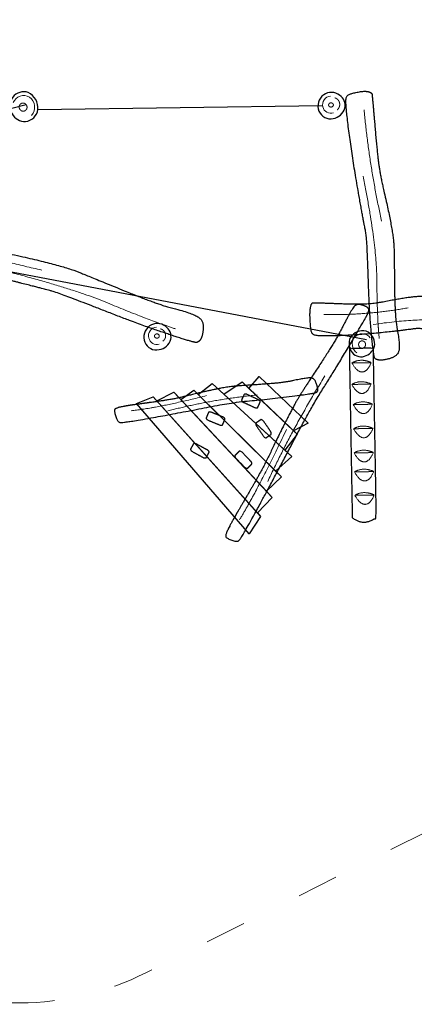
# Model space of a CAD drawing. Units: metres. Extents: x -8.7 to 3.4, y -9.7 to 1.3.
# Drawn here: x -3.6 to -0.7, y -9.7 to -2.5 of the extents above; entities that cross this region are included whole.
import ezdxf

# ---------------------------------------------------------------- set-up
doc = ezdxf.new("R2010")
doc.units = ezdxf.units.M
doc.header["$LTSCALE"] = 0.1
doc.header["$PDMODE"] = 1
doc.header["$PDSIZE"] = -2
doc.linetypes.add('[LS] ISO-03 Dashed Spaced', pattern=[7.62, 3.048, -4.572])
doc.layers.add('00 Algemeen - Maatlijnen', color=7, linetype='Continuous', lineweight=9, true_color=0x202020)
doc.layers.add('03 Inrichting - Toestel - Touwen', color=7, linetype='Continuous', lineweight=25, true_color=0x2f2f2f)
for name, color, linetype, lineweight in [('03 Inrichting - toestel - details', 7, 'Continuous', 9), ('03 Inrichting - toestel - robinia', 7, 'Continuous', 25), ('03 Inrichting - toestel - symbolen', 7, 'Continuous', 5), ('03 Inrichting - toestel - valzone', 7, '[LS] ISO-03 Dashed Spaced', 9)]:
    doc.layers.add(name, color=color, linetype=linetype, lineweight=lineweight)
doc.styles.add('Satoshi', font='txt')
doc.dimstyles.new('maatlijn 12pt SP', dxfattribs={"dimtxt": 0.302066, "dimasz": 0.199988, "dimexe": 0.2, "dimexo": 0, "dimgap": 0.1, "dimtad": 1, "dimdec": 1, "dimzin": 3, "dimlunit": 6, "dimtxsty": 'Satoshi', "dimblk": 'VW_FILLEDARROW-2', "dimblk1": 'VW_FILLEDARROW-2', "dimblk2": 'VW_FILLEDARROW-2', "dimcen": 0, "dimse1": 1, "dimse2": 1, "dimadec": 0, "dimazin": 0, "dimtfac": 1, "dimtdec": 1, "dimtix": 1, "dimtofl": 0, "dimtmove": 0, "dimatfit": 0, "dimldrblk": 'VW_FILLEDARROW-3', "dimfxl": 1, "dimfrac": 2, "dimtolj": 1, "dimtzin": 3, "dimarcsym": 0})

# ---------------------------------------------------------------- blocks, each defined once
blk = doc.blocks.new('Groep-2')
at = {"layer": '03 Inrichting - toestel - details'}
for points, knots in [([(1.3862, -0.7092), (1.4577, -0.708), (1.5291, -0.7067), (1.5002, -0.7753), (1.4243, -0.7767), (1.3862, -0.7092)], [0, 0, 0, 0.324371, 0.324371, 0.662185, 1, 1, 1]), ([(1.53, -0.7067), (1.4585, -0.7079), (1.387, -0.7092), (1.4168, -0.6899), (1.4927, -0.6886), (1.53, -0.7067)], [0, 0, 0, 0.501931, 0.501931, 0.750966, 1, 1, 1]), ([(1.3851, -0.8681), (1.4565, -0.8668), (1.528, -0.8655), (1.4991, -0.9342), (1.4232, -0.9355), (1.3851, -0.8681)], [0, 0, 0, 0.324371, 0.324371, 0.662185, 1, 1, 1]), ([(1.5289, -0.8655), (1.4574, -0.8668), (1.3859, -0.868), (1.4157, -0.8488), (1.4916, -0.8474), (1.5289, -0.8655)], [0, 0, 0, 0.501931, 0.501931, 0.750966, 1, 1, 1]), ([(1.3958, -1.0171), (1.4673, -1.0159), (1.5388, -1.0146), (1.5098, -1.0832), (1.4339, -1.0845), (1.3958, -1.0171)], [0, 0, 0, 0.324371, 0.324371, 0.662185, 1, 1, 1]), ([(1.5396, -1.0146), (1.4681, -1.0158), (1.3967, -1.0171), (1.4264, -0.9978), (1.5024, -0.9965), (1.5396, -1.0146)], [0, 0, 0, 0.501931, 0.501931, 0.750966, 1, 1, 1]), ([(1.3989, -1.1959), (1.4704, -1.1947), (1.5419, -1.1934), (1.513, -1.262), (1.4371, -1.2634), (1.3989, -1.1959)], [0, 0, 0, 0.324371, 0.324371, 0.662185, 1, 1, 1]), ([(1.5428, -1.1934), (1.4713, -1.1947), (1.3998, -1.1959), (1.4296, -1.1767), (1.5055, -1.1753), (1.5428, -1.1934)], [0, 0, 0, 0.501931, 0.501931, 0.750966, 1, 1, 1]), ([(1.4021, -1.3747), (1.4736, -1.3735), (1.5451, -1.3722), (1.5161, -1.4408), (1.4402, -1.4422), (1.4021, -1.3747)], [0, 0, 0, 0.324371, 0.324371, 0.662185, 1, 1, 1]), ([(1.5459, -1.3722), (1.4744, -1.3735), (1.4029, -1.3747), (1.4327, -1.3555), (1.5087, -1.3541), (1.5459, -1.3722)], [0, 0, 0, 0.501931, 0.501931, 0.750966, 1, 1, 1]), ([(1.4049, -1.5154), (1.4764, -1.5141), (1.5478, -1.5128), (1.5189, -1.5815), (1.443, -1.5828), (1.4049, -1.5154)], [0, 0, 0, 0.324371, 0.324371, 0.662185, 1, 1, 1]), ([(1.5487, -1.5128), (1.4772, -1.5141), (1.4057, -1.5153), (1.4355, -1.4961), (1.5114, -1.4947), (1.5487, -1.5128)], [0, 0, 0, 0.501931, 0.501931, 0.750966, 1, 1, 1]), ([(1.5521, -1.686), (1.4806, -1.6873), (1.4091, -1.6885), (1.4389, -1.6693), (1.5148, -1.6679), (1.5521, -1.686)], [0, 0, 0, 0.501931, 0.501931, 0.750966, 1, 1, 1]), ([(1.4082, -1.6886), (1.4797, -1.6873), (1.5512, -1.686), (1.5223, -1.7546), (1.4464, -1.756), (1.4082, -1.6886)], [0, 0, 0, 0.324371, 0.324371, 0.662185, 1, 1, 1])]:
    blk.add_open_spline(points, degree=2, knots=knots, dxfattribs=at)
at = {"layer": '03 Inrichting - toestel - robinia'}
blk.add_open_spline([(1.3886, -1.8537), (1.3776, -1.2282), (1.3666, -0.6026), (1.456, -0.6011), (1.5453, -0.5995), (1.5563, -1.225), (1.5673, -1.8505), (1.475, -1.9216), (1.3886, -1.8537)], degree=2, knots=[0, 0, 0, 0.429364, 0.429364, 0.490702, 0.490702, 0.920066, 0.920066, 1, 1, 1], dxfattribs=at)
blk = doc.blocks.new('Groep-3')
at = {"layer": '03 Inrichting - toestel - symbolen', "color": 7}
blk.add_blockref('Groep-2', (0, 0), dxfattribs=at)
blk = doc.blocks.new('Groep-4')
at = {"layer": '03 Inrichting - toestel - details'}
for points in [[(1.1776, -0.3504), (1.4927, -0.3577), (1.8037, -0.3013)], [(1.5448, -0.4242), (1.9293, -0.3684), (2.3311, -0.4375), (2.4496, -0.4384)]]:
    blk.add_open_spline(points, degree=2, dxfattribs=at)
at = {"layer": '03 Inrichting - toestel - robinia'}
blk.add_open_spline([(1.3061, -0.2698), (1.2087, -0.2662), (1.1081, -0.2626), (1.0871, -0.2638), (1.0734, -0.3264), (1.0794, -0.4438), (1.0905, -0.5006), (1.1457, -0.5104), (1.3387, -0.5071), (1.5656, -0.49), (1.8045, -0.4632), (1.8764, -0.4516), (2.0233, -0.4668), (2.2656, -0.4971), (2.4348, -0.5058), (2.5401, -0.5041), (2.5624, -0.4969), (2.5734, -0.4386), (2.5641, -0.3235), (2.5376, -0.2706), (2.4699, -0.2601), (2.3389, -0.2769), (2.0141, -0.2242), (1.9174, -0.2104), (1.7626, -0.2271), (1.5455, -0.2703), (1.4035, -0.2735), (1.3061, -0.2698)], degree=2, dxfattribs=at)
blk = doc.blocks.new('Groep-5')
at = {"layer": '03 Inrichting - toestel - details'}
for points in [[(-1.9169, 0.2575), (-1.4187, 0.0919), (-0.9116, -0.022)], [(-1.3521, 0.0135), (-0.7285, -0.1381), (-0.1077, -0.3961), (0.0801, -0.457)]]:
    blk.add_open_spline(points, degree=2, dxfattribs=at)
at = {"layer": '03 Inrichting - toestel - robinia'}
blk.add_open_spline([(-1.6935, 0.2552), (-1.8472, 0.3075), (-2.0059, 0.3613), (-2.0395, 0.3711), (-2.0763, 0.3292), (-2.0952, 0.2345), (-2.0913, 0.1844), (-2.0062, 0.1488), (-1.6991, 0.0534), (-1.3349, -0.0484), (-0.9494, -0.1488), (-0.8325, -0.1763), (-0.6031, -0.2627), (-0.226, -0.4094), (0.0404, -0.5021), (0.2077, -0.5542), (0.245, -0.5599), (0.2765, -0.52), (0.2895, -0.4254), (0.2602, -0.3706), (0.1555, -0.328), (-0.0566, -0.2746), (-0.5592, -0.0685), (-0.7093, -0.0087), (-0.9588, 0.0569), (-1.3138, 0.1333), (-1.5399, 0.2029), (-1.6935, 0.2552)], degree=2, dxfattribs=at)
blk = doc.blocks.new('Groep-7')
at = {"layer": '03 Inrichting - toestel - details'}
for points in [[(1.1863, -0.8043), (0.9444, -1.1961), (0.7631, -1.5851)], [(0.9013, -1.2018), (0.6957, -1.6345), (0.5528, -1.8708)]]:
    blk.add_open_spline(points, degree=2, dxfattribs=at)
at = {"layer": '03 Inrichting - toestel - robinia'}
blk.add_open_spline([(1.4966, -0.3588), (1.4788, -0.3926), (1.2687, -0.7472), (1.0889, -1.0299), (0.871, -1.4443), (0.6628, -1.8332), (0.5674, -2.0001), (0.5458, -2.0293), (0.5145, -2.0286), (0.4609, -2.0071), (0.4448, -1.9866), (0.5007, -1.8762), (0.6564, -1.6108), (0.7488, -1.4451), (0.8354, -1.2604), (0.969, -0.9984), (1.0386, -0.8894), (1.184, -0.6684), (1.2803, -0.5152), (1.3548, -0.3683), (1.4134, -0.268), (1.4778, -0.285), (1.5079, -0.3011), (1.5145, -0.325), (1.4966, -0.3588)], degree=2, dxfattribs=at)
blk = doc.blocks.new('Groep-8')
at = {"layer": '03 Inrichting - toestel - details'}
for points in [[(1.4759, 1.1648), (1.5156, 0.7469), (1.6065, 0.34)], [(1.4692, 0.672), (1.5703, 0.1676), (1.5724, -0.3706), (1.5889, -0.5277)]]:
    blk.add_open_spline(points, degree=2, dxfattribs=at)
at = {"layer": '03 Inrichting - toestel - robinia'}
blk.add_open_spline([(1.56, 1.0018), (1.5488, 1.1312), (1.5371, 1.2646), (1.5332, 1.2924), (1.4803, 1.3049), (1.3858, 1.2866), (1.3412, 1.2668), (1.3413, 1.1929), (1.3719, 0.9375), (1.4188, 0.6385), (1.4752, 0.3245), (1.495, 0.2303), (1.504, 0.0344), (1.5145, -0.2892), (1.532, -0.5141), (1.5486, -0.6533), (1.5577, -0.6823), (1.6067, -0.6917), (1.6988, -0.6691), (1.738, -0.6292), (1.7367, -0.5388), (1.704, -0.3666), (1.6998, 0.0682), (1.6969, 0.1975), (1.6609, 0.401), (1.5943, 0.6847), (1.5711, 0.8725), (1.56, 1.0018)], degree=2, dxfattribs=at)
blk = doc.blocks.new('Groep-9')
at = {"layer": '03 Inrichting - toestel - details', "flags": 128}
blk.add_lwpolyline([(-0.0622, -0.4442, 0.479673), (-0.1184, -0.5247, 0.441773), (-0.0412, -0.5694)], format="xyb", dxfattribs=at)
at = {"layer": '03 Inrichting - toestel - details'}
blk.add_open_spline([(-0.0677, -0.4962), (-0.0636, -0.4941), (-0.0541, -0.4941), (-0.0459, -0.4983), (-0.0412, -0.5056), (-0.0412, -0.514), (-0.0459, -0.5213), (-0.0541, -0.5256), (-0.0636, -0.5256), (-0.0718, -0.5213), (-0.0766, -0.514), (-0.0766, -0.5056), (-0.0718, -0.4983), (-0.0677, -0.4962)], degree=2, dxfattribs=at)
blk.add_open_spline([(-0.0142, -0.5471), (-0.0114, -0.5449), (-0.0088, -0.5424), (-0.0063, -0.5399), (-0.0042, -0.5371), (-0.0021, -0.5342), (-0.0003, -0.5311), (0.0014, -0.528), (0.0027, -0.5247), (0.004, -0.5214), (0.0048, -0.5179), (0.0056, -0.5144), (0.0059, -0.5109), (0.0062, -0.5073), (0.006, -0.5037), (0.0058, -0.5002), (0.0052, -0.4967), (0.0045, -0.4932), (0.0034, -0.4898), (0.0022, -0.4864), (0.0006, -0.4832), (-0.001, -0.48), (-0.003, -0.4771), (-0.005, -0.4742), (-0.0074, -0.4716), (-0.0098, -0.469), (-0.0126, -0.4667), (-0.0153, -0.4645), (-0.0184, -0.4626), (-0.0214, -0.4608), (-0.0246, -0.4594), (-0.0279, -0.458), (-0.0313, -0.4571)], degree=2, knots=[0, 0, 0, 0.062499, 0.062499, 0.124999, 0.124999, 0.187499, 0.187499, 0.25, 0.25, 0.3125, 0.3125, 0.375001, 0.375001, 0.437502, 0.437502, 0.500003, 0.500003, 0.562503, 0.562503, 0.625004, 0.625004, 0.687504, 0.687504, 0.750004, 0.750004, 0.812503, 0.812503, 0.875002, 0.875002, 0.937501, 0.937501, 1, 1, 1], dxfattribs=at)
at = {"layer": '03 Inrichting - toestel - robinia', "flags": 128}
blk.add_lwpolyline([(-0.1129, -0.4345, 0.343402), (-0.1479, -0.556, 0.363613), (-0.0423, -0.6104, 0.291842), (0.0436, -0.5339, 0.314734), (0.0045, -0.4377, 0.318588)], format="xyb", close=True, dxfattribs=at)
blk = doc.blocks.new('Groep-11')
at = {"layer": '03 Inrichting - toestel - details', "flags": 128}
blk.add_lwpolyline([(1.2278, 1.2658, 0.479673), (1.1716, 1.1853, 0.441773), (1.2488, 1.1406)], format="xyb", dxfattribs=at)
at = {"layer": '03 Inrichting - toestel - details'}
blk.add_open_spline([(1.2758, 1.1629), (1.2786, 1.1651), (1.2812, 1.1676), (1.2837, 1.1701), (1.2858, 1.1729), (1.2879, 1.1758), (1.2897, 1.1789), (1.2914, 1.182), (1.2927, 1.1853), (1.294, 1.1886), (1.2948, 1.1921), (1.2956, 1.1956), (1.2959, 1.1991), (1.2962, 1.2027), (1.296, 1.2063), (1.2958, 1.2098), (1.2952, 1.2133), (1.2945, 1.2168), (1.2934, 1.2202), (1.2922, 1.2236), (1.2906, 1.2268), (1.289, 1.23), (1.287, 1.2329), (1.285, 1.2358), (1.2826, 1.2384), (1.2802, 1.241), (1.2774, 1.2433), (1.2747, 1.2455), (1.2716, 1.2474), (1.2686, 1.2492), (1.2654, 1.2506), (1.2621, 1.252), (1.2587, 1.2529)], degree=2, knots=[0, 0, 0, 0.062499, 0.062499, 0.124999, 0.124999, 0.187499, 0.187499, 0.25, 0.25, 0.3125, 0.3125, 0.375001, 0.375001, 0.437502, 0.437502, 0.500003, 0.500003, 0.562503, 0.562503, 0.625004, 0.625004, 0.687504, 0.687504, 0.750004, 0.750004, 0.812503, 0.812503, 0.875002, 0.875002, 0.937501, 0.937501, 1, 1, 1], dxfattribs=at)
blk.add_open_spline([(1.2223, 1.2138), (1.2264, 1.2159), (1.2359, 1.2159), (1.2441, 1.2117), (1.2488, 1.2044), (1.2488, 1.196), (1.2441, 1.1887), (1.2359, 1.1844), (1.2264, 1.1844), (1.2182, 1.1887), (1.2134, 1.196), (1.2134, 1.2044), (1.2182, 1.2117), (1.2223, 1.2138)], degree=2, dxfattribs=at)
at = {"layer": '03 Inrichting - toestel - robinia', "flags": 128}
blk.add_lwpolyline([(1.1771, 1.2755, 0.343402), (1.1421, 1.154, 0.363613), (1.2477, 1.0996, 0.291842), (1.3336, 1.1761, 0.314734), (1.2945, 1.2723, 0.318588)], format="xyb", close=True, dxfattribs=at)
blk = doc.blocks.new('Groep-18')
at = {"layer": '03 Inrichting - toestel - details', "flags": 128}
blk.add_lwpolyline([(1.522, -0.5237, 0.481338), (1.4046, -0.5192, 0.410726), (1.423, -0.6346)], format="xyb", dxfattribs=at)
at = {"layer": '03 Inrichting - toestel - details'}
blk.add_open_spline([(1.4488, -0.5494), (1.4548, -0.5458), (1.4686, -0.5458), (1.4806, -0.553), (1.4875, -0.5656), (1.4875, -0.58), (1.4806, -0.5925), (1.4686, -0.5998), (1.4548, -0.5998), (1.4428, -0.5925), (1.4359, -0.58), (1.4359, -0.5656), (1.4428, -0.553), (1.4488, -0.5494)], degree=2, dxfattribs=at)
at = {"layer": '03 Inrichting - toestel - robinia', "flags": 128}
blk.add_lwpolyline([(1.4918, -0.4745, 0.320944), (1.3744, -0.5223, 0.281206), (1.3889, -0.6329, 0.348198), (1.4923, -0.6541, 0.277576), (1.5551, -0.5724, 0.325974)], format="xyb", close=True, dxfattribs=at)
blk = doc.blocks.new('Groep-19')
at = {"layer": '03 Inrichting - Toestel - Touwen'}
for p, q in [((-2.5381, 1.4425), (-2.4857, 1.6355)), ((-2.5381, 1.4425), (-3.3894, 0.5968)), ((-2.2313, 0.2824), (-2.9637, 1.0196)), ((-3.3894, 0.5968), (-3.5827, 0.5456)), ((-2.2313, 0.2824), (-2.0903, 0.1405))]:
    blk.add_line(p, q, dxfattribs=at)
at = {"layer": '03 Inrichting - Toestel - Touwen', "flags": 128}
for points in [[(-2.2313, 0.2824), (-3.3894, 0.5968), (-2.5381, 1.4425)], [(-2.5381, 1.4425), (-3.3894, 0.5968), (-2.2313, 0.2824)]]:
    blk.add_lwpolyline(points, close=True, dxfattribs=at)
for points in [[(-3.2779, 0.5665), (-2.5085, 1.3309)], [(-2.548, 1.3106), (-2.609, 1.372)], [(-2.4716, 1.0857), (-2.6799, 1.3015)], [(-3.1665, 0.5363), (-2.479, 1.2192)], [(-2.3847, 0.8624), (-2.7509, 1.2311)], [(-3.055, 0.506), (-2.4495, 1.1076)], [(-2.3335, 0.6691), (-2.8218, 1.1606)], [(-2.2824, 0.4757), (-2.8928, 1.0901)], [(-2.4243, 0.3348), (-3.0346, 0.9492)], [(-2.9436, 0.4758), (-2.42, 0.996)], [(-2.6173, 0.3872), (-3.1056, 0.8787)], [(-2.8322, 0.4455), (-2.3905, 0.8843)], [(-2.8103, 0.4396), (-3.1765, 0.8082)], [(-3.0033, 0.492), (-3.2475, 0.7377)], [(-2.7236, 0.416), (-2.3629, 0.78)], [(-3.2574, 0.6058), (-3.3184, 0.6672)], [(-2.6093, 0.385), (-2.3314, 0.6611)], [(-2.4724, 0.3832), (-2.3309, 0.5206)], [(-2.3864, 0.3245), (-2.2724, 0.4378)]]:
    blk.add_lwpolyline(points, dxfattribs=at)
blk = doc.blocks.new('Groep-20')
at = {"layer": '03 Inrichting - toestel - details', "flags": 128}
blk.add_lwpolyline([(-3.5769, 0.6279, 0.45368), (-3.6314, 0.5349, 0.467938), (-3.5534, 0.4853)], format="xyb", dxfattribs=at)
at = {"layer": '03 Inrichting - toestel - details'}
blk.add_open_spline([(-3.5326, 0.5159), (-3.5298, 0.5181), (-3.5274, 0.5206), (-3.5249, 0.5232), (-3.5228, 0.5261), (-3.5207, 0.529), (-3.5191, 0.5322), (-3.5174, 0.5353), (-3.5162, 0.5387), (-3.515, 0.5421), (-3.5142, 0.5456), (-3.5135, 0.5491), (-3.5132, 0.5526), (-3.513, 0.5562), (-3.5132, 0.5598), (-3.5134, 0.5634), (-3.5142, 0.5669), (-3.5149, 0.5704), (-3.5161, 0.5738), (-3.5173, 0.5772), (-3.519, 0.5803), (-3.5206, 0.5835), (-3.5227, 0.5864), (-3.5248, 0.5893), (-3.5272, 0.5919), (-3.5297, 0.5945), (-3.5325, 0.5967), (-3.5352, 0.5989), (-3.5383, 0.6007), (-3.5414, 0.6025), (-3.5446, 0.6038), (-3.5479, 0.6051), (-3.5513, 0.606)], degree=2, knots=[0, 0, 0, 0.062499, 0.062499, 0.124999, 0.124999, 0.187499, 0.187499, 0.25, 0.25, 0.3125, 0.3125, 0.375001, 0.375001, 0.437503, 0.437503, 0.500004, 0.500004, 0.562505, 0.562505, 0.625005, 0.625005, 0.687506, 0.687506, 0.750005, 0.750005, 0.812505, 0.812505, 0.875004, 0.875004, 0.937502, 0.937502, 1, 1, 1], dxfattribs=at)
blk.add_open_spline([(-3.5814, 0.5684), (-3.5773, 0.5709), (-3.5679, 0.571), (-3.5596, 0.5664), (-3.5547, 0.5581), (-3.5545, 0.5485), (-3.5591, 0.5401), (-3.5672, 0.5351), (-3.5767, 0.5349), (-3.585, 0.5396), (-3.5898, 0.5479), (-3.59, 0.5575), (-3.5854, 0.5659), (-3.5814, 0.5684)], degree=2, dxfattribs=at)
at = {"layer": '03 Inrichting - toestel - robinia', "flags": 128}
blk.add_lwpolyline([(-3.6277, 0.638, 0.305959), (-3.6603, 0.4986, 0.390059), (-3.5536, 0.4385, 0.293459), (-3.4693, 0.5273, 0.284793), (-3.5104, 0.6365, 0.363916)], format="xyb", close=True, dxfattribs=at)
blk = doc.blocks.new('Groep-21')
at = {"layer": '03 Inrichting - toestel - robinia', "color": 7}
blk.add_blockref('Groep-20', (0, 0), dxfattribs=at)
at = {"layer": '03 Inrichting - Toestel - Touwen', "color": 7}
blk.add_blockref('Groep-19', (0, 0), dxfattribs=at)
blk = doc.blocks.new('Groep-22')
at = {"layer": '03 Inrichting - Toestel - Touwen'}
for p, q in [((-2.3755, 1.4838), (-2.5146, 1.6276)), ((-1.2216, 1.1542), (-2.3755, 1.4838)), ((-2.084, 0.3198), (-1.7986, 1.319)), ((-1.2216, 1.1542), (-1.0276, 1.2028)), ((-2.084, 0.3198), (-2.1389, 0.1275))]:
    blk.add_line(p, q, dxfattribs=at)
at = {"layer": '03 Inrichting - Toestel - Touwen', "flags": 128}
for points in [[(-2.084, 0.3198), (-2.3755, 1.4838), (-1.2216, 1.1542)], [(-1.2216, 1.1542), (-2.3755, 1.4838), (-2.084, 0.3198)]]:
    blk.add_lwpolyline(points, close=True, dxfattribs=at)
for points in [[(-2.3031, 1.3731), (-2.2793, 1.4564)], [(-2.2783, 1.0958), (-2.1832, 1.4289)], [(-2.2298, 0.9018), (-2.087, 1.4014)], [(-2.3474, 1.3718), (-1.3046, 1.0739)], [(-2.1812, 0.7078), (-1.9909, 1.374)], [(-2.1326, 0.5138), (-1.8947, 1.3465)], [(-2.3194, 1.2598), (-1.3876, 0.9936)], [(-1.9403, 0.4588), (-1.7024, 1.2916)], [(-1.7966, 0.5979), (-1.6063, 1.2641)], [(-1.6528, 0.737), (-1.5101, 1.2366)], [(-1.5005, 0.9219), (-1.414, 1.2092)], [(-1.3416, 1.0984), (-1.3178, 1.1817)], [(-2.2913, 1.1478), (-1.4706, 0.9133)], [(-2.2633, 1.0358), (-1.5536, 0.833)], [(-2.2353, 0.9238), (-1.6365, 0.7528)], [(-2.2079, 0.8146), (-1.7141, 0.6777)], [(-2.1792, 0.6997), (-1.8025, 0.5922)], [(-2.1138, 0.5794), (-1.9248, 0.5231)], [(-2.1231, 0.4757), (-1.9685, 0.4316)]]:
    blk.add_lwpolyline(points, dxfattribs=at)
blk = doc.blocks.new('Groep-23')
at = {"layer": '03 Inrichting - toestel - details', "flags": 128}
blk.add_lwpolyline([(-0.9871, 1.1228, 0.444273), (-1.0035, 1.2586, 0.443173), (-1.1228, 1.2183)], format="xyb", dxfattribs=at)
at = {"layer": '03 Inrichting - toestel - details'}
blk.add_open_spline([(-1.0276, 1.2028), (-1.0227, 1.1965), (-1.0202, 1.1806), (-1.0257, 1.1656), (-1.0378, 1.1555), (-1.0532, 1.1531), (-1.0677, 1.159), (-1.0776, 1.1716), (-1.0801, 1.1875), (-1.0746, 1.2025), (-1.0625, 1.2126), (-1.0471, 1.215), (-1.0326, 1.2091), (-1.0276, 1.2028)], degree=2, dxfattribs=at)
at = {"layer": '03 Inrichting - toestel - robinia', "flags": 128}
blk.add_lwpolyline([(-0.9403, 1.1658, 0.302543), (-1.0122, 1.2929, 0.303836), (-1.1272, 1.2578, 0.323248), (-1.131, 1.1352, 0.282532), (-1.0329, 1.0766, 0.335967)], format="xyb", close=True, dxfattribs=at)
blk = doc.blocks.new('Groep-24')
at = {"layer": '03 Inrichting - toestel - details', "flags": 128}
blk.add_lwpolyline([(-2.0414, 0.1844, 0.45368), (-2.141, 0.2255, 0.467938), (-2.1794, 0.1414)], format="xyb", dxfattribs=at)
at = {"layer": '03 Inrichting - toestel - details'}
blk.add_open_spline([(-2.1462, 0.1251), (-2.1437, 0.1226), (-2.1408, 0.1205), (-2.1379, 0.1184), (-2.1348, 0.1168), (-2.1316, 0.1151), (-2.1282, 0.1139), (-2.1249, 0.1126), (-2.1214, 0.1119), (-2.1179, 0.1112), (-2.1143, 0.1109), (-2.1107, 0.1107), (-2.1071, 0.1109), (-2.1036, 0.1111), (-2.1, 0.1119), (-2.0965, 0.1126), (-2.0931, 0.1138), (-2.0898, 0.115), (-2.0866, 0.1167), (-2.0834, 0.1183), (-2.0805, 0.1204), (-2.0776, 0.1225), (-2.075, 0.1249), (-2.0724, 0.1274), (-2.0702, 0.1302), (-2.068, 0.1329), (-2.0662, 0.136), (-2.0644, 0.1391), (-2.063, 0.1423), (-2.0617, 0.1456), (-2.0608, 0.149), (-2.0599, 0.1525), (-2.0595, 0.156)], degree=2, knots=[0, 0, 0, 0.062499, 0.062499, 0.124999, 0.124999, 0.187499, 0.187499, 0.25, 0.25, 0.3125, 0.3125, 0.375001, 0.375001, 0.437503, 0.437503, 0.500004, 0.500004, 0.562505, 0.562505, 0.625005, 0.625005, 0.687506, 0.687506, 0.750005, 0.750005, 0.812505, 0.812505, 0.875004, 0.875004, 0.937502, 0.937502, 1, 1, 1], dxfattribs=at)
blk.add_open_spline([(-2.1009, 0.1806), (-2.0979, 0.1769), (-2.0964, 0.1675), (-2.0999, 0.1587), (-2.1074, 0.1527), (-2.1169, 0.1512), (-2.1259, 0.1546), (-2.1319, 0.162), (-2.1334, 0.1713), (-2.1299, 0.1802), (-2.1224, 0.1861), (-2.1129, 0.1876), (-2.1039, 0.1842), (-2.1009, 0.1806)], degree=2, dxfattribs=at)
at = {"layer": '03 Inrichting - toestel - robinia', "flags": 128}
blk.add_lwpolyline([(-2.0383, 0.2361, 0.305959), (-2.1809, 0.2492, 0.390059), (-2.2258, 0.1352, 0.293459), (-2.1262, 0.0639, 0.284793), (-2.0237, 0.1196, 0.363916)], format="xyb", close=True, dxfattribs=at)
blk = doc.blocks.new('Groep-25')
at = {"layer": '03 Inrichting - toestel - details', "flags": 128}
blk.add_lwpolyline([(-2.4301, 1.6518, 0.444273), (-2.5561, 1.7051, 0.443173), (-2.5804, 1.5816)], format="xyb", dxfattribs=at)
at = {"layer": '03 Inrichting - toestel - details'}
blk.add_open_spline([(-2.5196, 1.6564), (-2.5117, 1.6576), (-2.4967, 1.6518), (-2.4864, 1.6395), (-2.4837, 1.6241), (-2.4893, 1.6095), (-2.5016, 1.5998), (-2.5174, 1.5976), (-2.5325, 1.6033), (-2.5427, 1.6156), (-2.5454, 1.631), (-2.5399, 1.6456), (-2.5275, 1.6553), (-2.5196, 1.6564)], degree=2, dxfattribs=at)
at = {"layer": '03 Inrichting - toestel - robinia', "flags": 128}
blk.add_lwpolyline([(-2.444, 1.7138, 0.302543), (-2.5901, 1.7146, 0.303836), (-2.6169, 1.5974, 0.323248), (-2.5125, 1.5331, 0.282532), (-2.4128, 1.5891, 0.335967)], format="xyb", close=True, dxfattribs=at)
blk = doc.blocks.new('Groep-26')
at = {"layer": '03 Inrichting - toestel - robinia', "color": 7}
for name in ['Groep-25', 'Groep-23', 'Groep-24']:
    blk.add_blockref(name, (0, 0), dxfattribs=at)
at = {"layer": '03 Inrichting - Toestel - Touwen', "color": 7}
blk.add_blockref('Groep-22', (0, 0), dxfattribs=at)
blk = doc.blocks.new('Groep-27')
at = {"layer": '03 Inrichting - Toestel - Touwen', "color": 7}
for name in ['Groep-26', 'Groep-21']:
    blk.add_blockref(name, (0, 0), dxfattribs=at)
blk = doc.blocks.new('Groep-28')
at = {"layer": '03 Inrichting - toestel - details'}
for points in [[(0.6839, -0.9459), (0.3362, -0.9816), (0.0231, -1.0639)], [(0.3097, -0.9508), (-0.0408, -1.0391), (-0.2488, -1.0631)]]:
    blk.add_open_spline(points, degree=2, dxfattribs=at)
at = {"layer": '03 Inrichting - toestel - robinia'}
blk.add_open_spline([(1.0983, -0.9332), (1.07, -0.9387), (0.7602, -0.978), (0.5065, -0.9997), (0.1595, -1.0678), (-0.1683, -1.1286), (-0.3122, -1.15), (-0.34, -1.1498), (-0.3567, -1.1244), (-0.374, -1.0694), (-0.3714, -1.0447), (-0.2801, -1.0249), (-0.0491, -0.9942), (0.0926, -0.9712), (0.2416, -0.9325), (0.4587, -0.8862), (0.5567, -0.8781), (0.7576, -0.8649), (0.8945, -0.8524), (1.0159, -0.826), (1.1032, -0.8143), (1.1288, -0.8752), (1.1363, -0.9086), (1.1267, -0.9277), (1.0983, -0.9332)], degree=2, dxfattribs=at)
blk = doc.blocks.new('VW_FILLEDARROW-2')
at = {"color": 0, "lineweight": 5, "transparency": 16777216, "flags": 128}
blk.add_lwpolyline([(-1, 0.268), (0, 0), (-1, -0.268)], close=True, dxfattribs=at)
blk = doc.blocks.new('*D30')
at = {"layer": '00 Algemeen - Maatlijnen', "color": 0, "lineweight": -2}
blk.add_line((2.3679, 4.2824), (-3.7588, 4.2824), dxfattribs=at)
at = {"layer": 'Defpoints', "color": 0}
for p in [(-3.9588, 4.2824), (-3.9588, 0.6575), (2.5679, -0.4677)]:
    blk.add_point(p, dxfattribs=at)
at = {"layer": '00 Algemeen - Maatlijnen', "color": 0, "lineweight": -2, "xscale": 0.19998779296875, "yscale": 0.19998779296875, "zscale": 0.19998779296875, "rotation": 180}
blk.add_blockref('VW_FILLEDARROW-2', (-3.9588, 4.2824), dxfattribs=at)
at = {"layer": '00 Algemeen - Maatlijnen', "color": 0, "lineweight": -2, "xscale": 0.19998779296875, "yscale": 0.19998779296875, "zscale": 0.19998779296875}
blk.add_blockref('VW_FILLEDARROW-2', (2.5679, 4.2824), dxfattribs=at)
at = {"layer": '00 Algemeen - Maatlijnen', "color": 0, "insert": (-0.6954, 4.6461), "char_height": 0.30207, "attachment_point": 5, "style": 'Satoshi'}
blk.add_mtext('\\A1;6,5m', dxfattribs=at)
blk = doc.blocks.new('VW_FILLEDARROW-3')
at = {"color": 0, "lineweight": 5, "transparency": 16777216, "flags": 128}
blk.add_lwpolyline([(-1.588, 0.425), (0, 0), (-1.588, -0.425)], close=True, dxfattribs=at)
blk = doc.blocks.new('*D32')
at = {"layer": '00 Algemeen - Maatlijnen', "color": 0, "lineweight": -2}
blk.add_line((5.04, -3.0044), (5.04, 1.558), dxfattribs=at)
at = {"layer": 'Defpoints', "color": 0}
for p in [(-2.52, 1.758), (5.04, 1.758), (-1.1388, -3.2044)]:
    blk.add_point(p, dxfattribs=at)
at = {"layer": '00 Algemeen - Maatlijnen', "color": 0, "lineweight": -2, "xscale": 0.19998779296875, "yscale": 0.19998779296875, "zscale": 0.19998779296875}
for p, rotation in [((5.04, 1.758), 90), ((5.04, -3.2044), 270)]:
    blk.add_blockref('VW_FILLEDARROW-2', p, dxfattribs=dict(at, rotation=rotation))
at = {"layer": '00 Algemeen - Maatlijnen', "color": 0, "insert": (4.6763, -0.7232), "char_height": 0.30207, "attachment_point": 5, "rotation": 90, "style": 'Satoshi'}
blk.add_mtext('\\A1;5,0m', dxfattribs=at)
blk = doc.blocks.new('*D33')
at = {"layer": '00 Algemeen - Maatlijnen', "color": 0, "lineweight": -2}
blk.add_line((5.9351, -5.2443), (5.9351, 3.7957), dxfattribs=at)
at = {"layer": 'Defpoints', "color": 0}
for p in [(-2.8245, 3.9957), (5.9351, 3.9957), (-1.0741, -5.4443)]:
    blk.add_point(p, dxfattribs=at)
at = {"layer": '00 Algemeen - Maatlijnen', "color": 0, "lineweight": -2, "xscale": 0.19998779296875, "yscale": 0.19998779296875, "zscale": 0.19998779296875}
for p, rotation in [((5.9351, 3.9957), 90.00000000000001), ((5.9351, -5.4443), 270)]:
    blk.add_blockref('VW_FILLEDARROW-2', p, dxfattribs=dict(at, rotation=rotation))
at = {"layer": '00 Algemeen - Maatlijnen', "color": 0, "insert": (5.5714, -0.7243), "char_height": 0.30207, "attachment_point": 5, "rotation": 90, "style": 'Satoshi'}
blk.add_mtext('\\A1;9,4m', dxfattribs=at)
blk = doc.blocks.new('Klimparcours RS4511')
at = {"layer": '03 Inrichting - toestel - details', "flags": 128}
for points in [[(0.2465, -0.9427), (0.3518, -0.8604), (0.9398, -1.4024), (0.8196, -1.5088)], [(0.4371, -0.9391), (0.5718, -0.8484), (0.98, -1.2371), (0.8881, -1.3548)], [(0.6228, -0.897), (0.6998, -0.8084), (1.0618, -1.1544), (0.9528, -1.2112)], [(-0.0586, -0.9901), (0.0678, -0.9264), (0.7958, -1.7044), (0.6855, -1.8185)], [(0.1183, -0.9804), (0.2138, -0.9104), (0.8638, -1.5524), (0.7522, -1.6578)], [(-0.2112, -1.0094), (0.6238, -1.9744), (0.7088, -1.8444), (-0.0862, -0.9594)]]:
    blk.add_lwpolyline(points, close=True, dxfattribs=at)
at = {"layer": '03 Inrichting - toestel - robinia', "flags": 128}
blk.add_lwpolyline([(0.6998, -0.8084), (1.0618, -1.1544), (0.9528, -1.2112), (0.98, -1.2371), (0.8881, -1.3548), (0.9398, -1.4024), (0.8196, -1.5088), (0.8638, -1.5524), (0.7522, -1.6578), (0.7958, -1.7044), (0.6855, -1.8185), (0.7088, -1.8444), (0.6238, -1.9744), (-0.2112, -1.0094), (-0.0862, -0.9594), (-0.0586, -0.9901), (0.0678, -0.9264), (0.1183, -0.9804), (0.2138, -0.9104), (0.2465, -0.9427), (0.3518, -0.8604), (0.4371, -0.9391), (0.5718, -0.8484), (0.6228, -0.897)], close=True, dxfattribs=at)
at = {"layer": '03 Inrichting - toestel - robinia'}
for points in [[(0.5844, -1.001), (0.579, -0.9985), (0.571, -0.9916), (0.5677, -0.9847), (0.5778, -0.9629), (0.5879, -0.941), (0.5953, -0.939), (0.6058, -0.9407), (0.6511, -0.9617), (0.6964, -0.9826), (0.7045, -0.9895), (0.7078, -0.9965), (0.6977, -1.0183), (0.6876, -1.0401), (0.6802, -1.0421), (0.6697, -1.0404), (0.6257, -1.0201), (0.5844, -1.001)], [(0.4286, -1.1081), (0.4341, -1.1104), (0.4425, -1.1168), (0.4461, -1.1236), (0.437, -1.1459), (0.4279, -1.1682), (0.4205, -1.1705), (0.41, -1.1693), (0.3638, -1.1504), (0.3175, -1.1315), (0.3092, -1.125), (0.3056, -1.1182), (0.3147, -1.096), (0.3238, -1.0737), (0.3311, -1.0714), (0.3416, -1.0726), (0.3865, -1.0909), (0.4286, -1.1081)], [(0.7826, -1.2136), (0.7859, -1.2184), (0.7894, -1.2284), (0.7887, -1.2361), (0.7689, -1.2498), (0.7491, -1.2635), (0.7417, -1.2614), (0.7336, -1.2547), (0.7052, -1.2136), (0.6768, -1.1725), (0.6733, -1.1625), (0.674, -1.1548), (0.6938, -1.1412), (0.7135, -1.1275), (0.721, -1.1295), (0.7291, -1.1363), (0.7567, -1.1761), (0.7826, -1.2136)], [(0.313, -1.3516), (0.3182, -1.3544), (0.3259, -1.3618), (0.3287, -1.3689), (0.3173, -1.3901), (0.3058, -1.4112), (0.2983, -1.4128), (0.288, -1.4104), (0.244, -1.3867), (0.2001, -1.363), (0.1925, -1.3556), (0.1896, -1.3485), (0.201, -1.3273), (0.2125, -1.3061), (0.22, -1.3046), (0.2303, -1.307), (0.273, -1.33), (0.313, -1.3516)], [(0.6358, -1.4348), (0.6399, -1.439), (0.645, -1.4483), (0.6457, -1.4559), (0.6285, -1.4728), (0.6113, -1.4896), (0.6037, -1.4889), (0.5945, -1.4836), (0.5595, -1.4479), (0.5245, -1.4123), (0.5194, -1.403), (0.5188, -1.3953), (0.5359, -1.3785), (0.5531, -1.3616), (0.5608, -1.3624), (0.57, -1.3677), (0.6039, -1.4023), (0.6358, -1.4348)]]:
    blk.add_open_spline(points, degree=2, knots=[0, 0, 0, 0.013296, 0.026591, 0.039887, 0.251662, 0.264958, 0.278253, 0.291549, 0.503324, 0.51662, 0.529915, 0.543211, 0.754986, 0.768281, 0.781577, 0.794873, 1, 1, 1], dxfattribs=at)
at = {"layer": '03 Inrichting - Toestel - Touwen'}
for p, q in [((-0.9403, 1.1658), (1.1688, 1.1956)), ((-2.1462, 0.1556), (1.4938, -0.5344))]:
    blk.add_line(p, q, dxfattribs=at)
at = {"layer": '03 Inrichting - toestel - valzone', "flags": 128}
blk.add_lwpolyline([(-1.0741, -5.4443), (-3.7224, -5.4548, -0.398822), (-5.8273, -3.474), (-6.0554, 0.5383, -0.226285), (-5.3708, 2.2119), (-3.992, 3.4644, -0.215401), (-2.347, 3.997), (1.7745, 3.5368, -0.222869), (3.2952, 2.6049), (4.4388, 0.8687, -0.157766), (4.7831, -0.3776), (4.7703, -0.6709, -0.151446), (4.3509, -1.8417), (3.2881, -3.2552, -0.115756), (2.5516, -3.8701), (-0.1404, -5.2212, -0.115815), (-1.0741, -5.4443)], format="xyb", close=True, dxfattribs=at)
at = {"layer": '03 Inrichting - toestel - details', "color": 7}
for name in ['Groep-8', 'Groep-5', 'Groep-4', 'Groep-7', 'Groep-28']:
    blk.add_blockref(name, (0, 0), dxfattribs=at)
at = {"layer": '03 Inrichting - toestel - robinia', "color": 7}
blk.add_blockref('Groep-18', (0, 0), dxfattribs=at)
at = {"layer": '03 Inrichting - toestel - symbolen', "color": 7}
for name in ['Groep-11', 'Groep-9']:
    blk.add_blockref(name, (0, 0), dxfattribs=at)
at = {"layer": '03 Inrichting - Toestel - Touwen', "color": 7}
for name in ['Groep-27', 'Groep-3']:
    blk.add_blockref(name, (0, 0), dxfattribs=at)
at = {"layer": '00 Algemeen - Maatlijnen'}
dim = blk.add_linear_dim(base=(-3.9588, 4.2824), p1=(2.5679, -0.4677), p2=(-3.9588, 0.6575), dimstyle='maatlijn 12pt SP', override={"dimgap": 0.1, "dimpost": '<>m', "dimtxsty": 'Satoshi', "dimtmove": 2}, dxfattribs=at)
dim.commit()
dim.dimension.update_dxf_attribs({"geometry": '*D30', "text_midpoint": (-0.6954, 4.6461)})
for base, p1, p2, picture, middle in [((5.9351, 3.9957), (-1.0741, -5.4443), (-2.8245, 3.9957), '*D33', (5.5714, -0.7243)), ((5.04, 1.758), (-1.1388, -3.2044), (-2.52, 1.758), '*D32', (4.6763, -0.7232))]:
    dim = blk.add_linear_dim(base=base, p1=p1, p2=p2, angle=270, dimstyle='maatlijn 12pt SP', override={"dimgap": 0.1, "dimpost": '<>m', "dimtxsty": 'Satoshi', "dimtmove": 2}, dxfattribs=at)
    dim.commit()
    dim.dimension.update_dxf_attribs({"geometry": picture, "text_midpoint": middle})

msp = doc.modelspace()

# ---------------------------------------------------------------- block references
at = {"layer": '00 Algemeen - Maatlijnen', "color": 7}
msp.add_blockref('Klimparcours RS4511', (-2.5679, -4.2824), dxfattribs=at)

doc.saveas('drawing.dxf')
